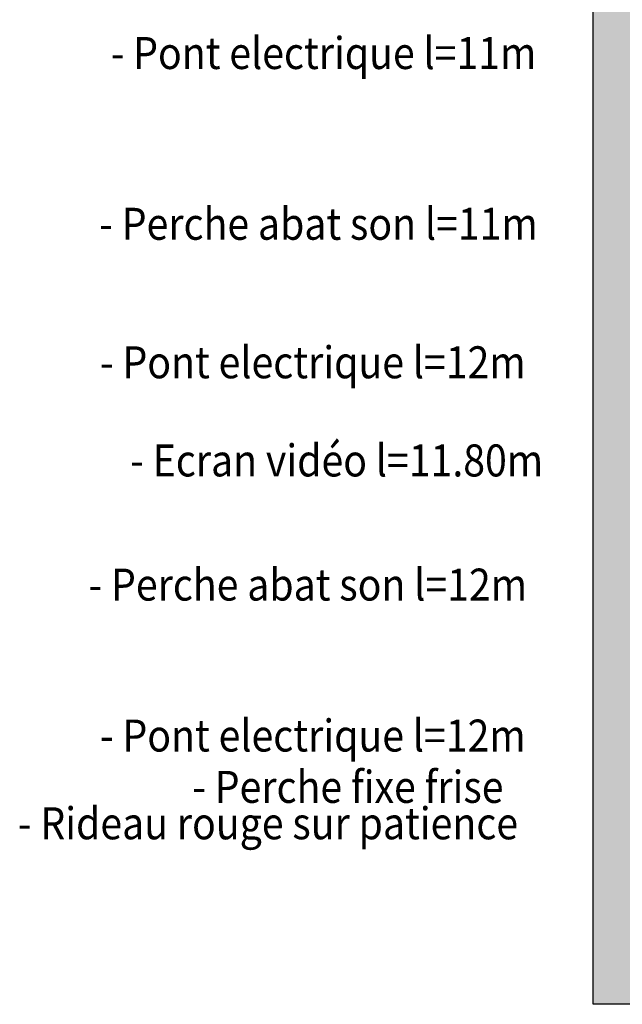
# Model space of a CAD drawing. Units: inches. Extents: x -32 to 9, y -7 to 2226.
# Drawn here: x -12 to -9, y 0 to 5 of the extents above; entities that cross this region are included whole.
import ezdxf

# ---------------------------------------------------------------- set-up
doc = ezdxf.new("R2010")
doc.units = ezdxf.units.IN
doc.header["$MEASUREMENT"] = 0
doc.layers.add('_cotes', color=7, linetype='Continuous')
doc.layers.add('_Salle', color=7, linetype='Continuous')
doc.styles.get("Standard").update_dxf_attribs({"font": 'techb___.ttf', "width": 0.9})

# ---------------------------------------------------------------- blocks, each defined once
blk = doc.blocks.new('all')
at = {"layer": '_Salle'}
h = blk.add_hatch(color=253, dxfattribs=at)
h.dxf.hatch_style = 1
h.paths.add_polyline_path([(-22.0355, 9.1273), (-22.0355, 8.7423), (-24.7855, 8.7423), (-24.7855, 19.429), (-7.2854, 19.429), (-7.2854, 8.7423), (-10.0355, 8.7423), (-10.0355, 9.1273), (-7.5355, 9.1273), (-7.5355, 19.129), (-24.5354, 19.129), (-24.5354, 9.1273)])
at = {"layer": '_Salle', "color": 6}
for p, q in [((-24.7855, 8.7423), (-24.7855, 19.429)), ((-22.0355, 8.7423), (-24.7855, 8.7423))]:
    blk.add_line(p, q, dxfattribs=at)
at = {"layer": '_cotes', "width": 0.9}
for s, p in [('- Pont electrique l=11m', (-27.5019, 14.0044)), ('- Perche abat son l=11m', (-27.5661, 13.0437)), ('- Pont electrique l=12m', (-27.5621, 12.2644)), ('- Ecran vidéo l=11.80m', (-27.3918, 11.7122)), ('- Perche abat son l=12m', (-27.6263, 11.0137)), ('- Pont electrique l=12m', (-27.5621, 10.1644)), ('- Perche fixe frise', (-27.0425, 9.8757)), ('- Rideau rouge sur patience', (-28.0245, 9.6707))]:
    blk.add_text(s, height=0.18, dxfattribs=at).set_placement(p)

msp = doc.modelspace()

# ---------------------------------------------------------------- block references
msp.add_blockref('all', (16.0105, -9.1273))

doc.saveas('drawing.dxf')
